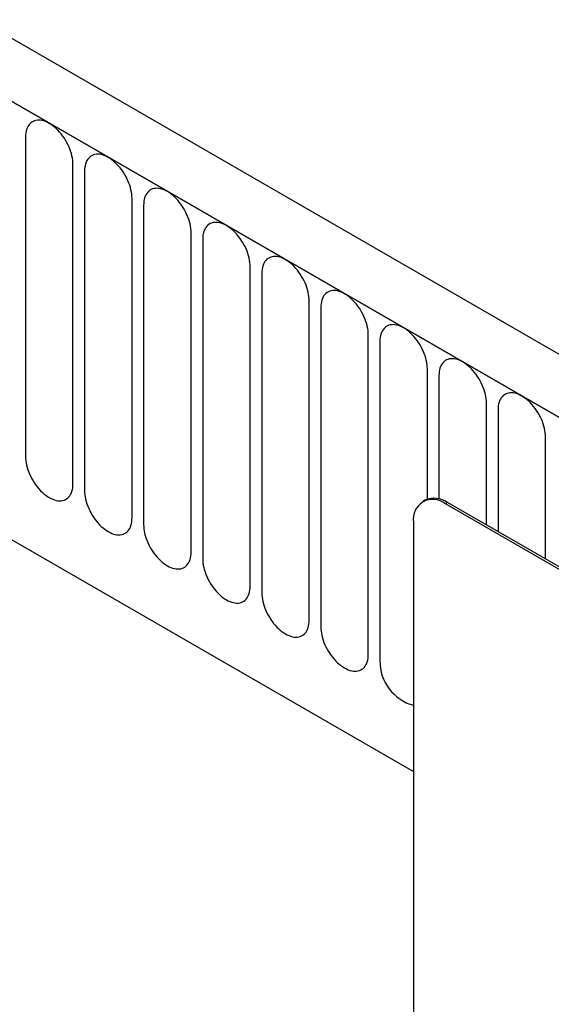
# Model space of a CAD drawing. Units: millimetres. Extents: x 75 to 2100, y 0 to 1460.
# Drawn here: x 716 to 751, y 221 to 287 of the extents above; entities that cross this region are included whole.
import ezdxf

# ---------------------------------------------------------------- set-up
doc = ezdxf.new("R2010")
doc.units = ezdxf.units.MM
doc.header["$LTSCALE"] = 5
doc.layers.get('0').update_dxf_attribs({"color": 1})
doc.layers.add('132306', color=7, linetype='Continuous')

# ---------------------------------------------------------------- blocks, each defined once
blk = doc.blocks.new('1037901-M_005_ISO_view')
for p, q in [((374.889, -75.674), (-330.804, 331.714)), ((372.677, -78.586), (-333.722, 329.21)), ((-333.369, 329.006), (372.324, -78.382)), ((-312.001, 287.541), (265.409, -45.792)), ((-312.001, 287.541), (265.409, -45.792)), ((239.63, -3.617), (239.63, -24.847)), ((242.787, -26.669), (242.787, -5.439)), ((243.555, -5.882), (243.555, -27.112)), ((246.711, -28.935), (246.711, -7.705)), ((247.479, -8.148), (247.479, -29.378)), ((250.636, -31.2), (250.636, -9.97)), ((251.404, -10.413), (251.404, -31.643)), ((254.56, -33.466), (254.56, -12.236)), ((255.328, -12.679), (255.328, -33.909)), ((258.485, -35.731), (258.485, -14.501)), ((259.252, -14.944), (259.252, -36.174)), ((262.409, -37.997), (262.409, -16.767)), ((263.177, -17.21), (263.177, -38.44)), ((266.334, -27.686), (266.334, -19.032)), ((267.101, -19.475), (267.101, -27.67)), ((270.258, -29.402), (270.258, -21.298)), ((271.026, -21.741), (271.026, -29.845)), ((274.182, -31.667), (274.182, -23.563)), ((266.172, -27.761), (266.031, -27.842)), ((267.672, -27.909), (267.531, -27.991)), ((332.584, -65.546), (267.531, -27.991)), ((332.726, -65.464), (267.672, -27.909)), ((265.409, -29.216), (265.409, -62.694))]:
    blk.add_line(p, q)
at = {"flags": 128}
for points in [[(242.787, -5.439), (242.782, -5.3), (242.769, -5.157), (242.747, -5.011), (242.717, -4.861), (242.678, -4.71), (242.631, -4.558), (242.575, -4.406), (242.513, -4.254), (242.443, -4.104), (242.366, -3.956), (242.282, -3.812), (242.193, -3.671), (242.098, -3.535), (241.998, -3.405), (241.893, -3.281), (241.785, -3.164), (241.674, -3.055), (241.56, -2.954), (241.444, -2.861), (241.327, -2.779), (241.209, -2.705), (241.091, -2.642), (240.973, -2.59), (240.857, -2.548), (240.743, -2.518), (240.632, -2.498), (240.524, -2.491), (240.419, -2.494), (240.319, -2.509), (240.225, -2.535), (240.135, -2.572), (240.052, -2.62), (239.975, -2.679), (239.905, -2.748), (239.842, -2.828), (239.787, -2.916), (239.739, -3.014), (239.7, -3.12), (239.67, -3.234), (239.648, -3.355), (239.635, -3.483), (239.63, -3.617)], [(246.711, -7.705), (246.707, -7.566), (246.694, -7.423), (246.672, -7.276), (246.641, -7.127), (246.602, -6.976), (246.555, -6.824), (246.5, -6.671), (246.437, -6.52), (246.367, -6.369), (246.29, -6.222), (246.207, -6.077), (246.117, -5.937), (246.022, -5.801), (245.922, -5.671), (245.818, -5.547), (245.71, -5.43), (245.598, -5.32), (245.484, -5.219), (245.368, -5.127), (245.251, -5.044), (245.133, -4.971), (245.015, -4.908), (244.898, -4.855), (244.782, -4.814), (244.668, -4.783), (244.556, -4.764), (244.448, -4.756), (244.344, -4.759), (244.244, -4.774), (244.149, -4.8), (244.059, -4.838), (243.976, -4.886), (243.899, -4.945), (243.829, -5.014), (243.766, -5.093), (243.711, -5.182), (243.664, -5.279), (243.625, -5.386), (243.594, -5.5), (243.572, -5.621), (243.559, -5.749), (243.555, -5.882)], [(250.636, -9.97), (250.631, -9.831), (250.618, -9.688), (250.596, -9.542), (250.566, -9.392), (250.527, -9.241), (250.479, -9.089), (250.424, -8.937), (250.361, -8.785), (250.291, -8.635), (250.214, -8.487), (250.131, -8.343), (250.041, -8.202), (249.947, -8.066), (249.847, -7.936), (249.742, -7.812), (249.634, -7.695), (249.523, -7.586), (249.409, -7.485), (249.293, -7.393), (249.175, -7.31), (249.057, -7.236), (248.94, -7.173), (248.822, -7.121), (248.706, -7.079), (248.592, -7.049), (248.481, -7.03), (248.373, -7.022), (248.268, -7.025), (248.168, -7.04), (248.073, -7.066), (247.984, -7.103), (247.9, -7.151), (247.823, -7.21), (247.753, -7.279), (247.691, -7.359), (247.635, -7.447), (247.588, -7.545), (247.549, -7.651), (247.519, -7.765), (247.497, -7.886), (247.484, -8.014), (247.479, -8.148)], [(254.56, -12.236), (254.556, -12.097), (254.543, -11.954), (254.521, -11.807), (254.49, -11.658), (254.451, -11.507), (254.404, -11.355), (254.349, -11.202), (254.286, -11.051), (254.216, -10.9), (254.139, -10.753), (254.055, -10.608), (253.966, -10.468), (253.871, -10.332), (253.771, -10.202), (253.667, -10.078), (253.559, -9.961), (253.447, -9.851), (253.333, -9.75), (253.217, -9.658), (253.1, -9.575), (252.982, -9.502), (252.864, -9.439), (252.747, -9.386), (252.631, -9.345), (252.517, -9.314), (252.405, -9.295), (252.297, -9.287), (252.193, -9.291), (252.093, -9.305), (251.998, -9.331), (251.908, -9.369), (251.825, -9.417), (251.748, -9.476), (251.678, -9.545), (251.615, -9.624), (251.56, -9.713), (251.513, -9.81), (251.474, -9.917), (251.443, -10.031), (251.421, -10.152), (251.408, -10.28), (251.404, -10.413)], [(258.485, -14.501), (258.48, -14.362), (258.467, -14.219), (258.445, -14.073), (258.415, -13.923), (258.376, -13.772), (258.328, -13.62), (258.273, -13.468), (258.21, -13.316), (258.14, -13.166), (258.063, -13.018), (257.98, -12.874), (257.89, -12.733), (257.795, -12.597), (257.695, -12.467), (257.591, -12.343), (257.483, -12.226), (257.372, -12.117), (257.258, -12.016), (257.142, -11.924), (257.024, -11.841), (256.906, -11.767), (256.788, -11.704), (256.671, -11.652), (256.555, -11.61), (256.441, -11.58), (256.33, -11.561), (256.222, -11.553), (256.117, -11.556), (256.017, -11.571), (255.922, -11.597), (255.833, -11.634), (255.749, -11.682), (255.672, -11.741), (255.602, -11.811), (255.539, -11.89), (255.484, -11.978), (255.437, -12.076), (255.398, -12.182), (255.368, -12.296), (255.346, -12.417), (255.332, -12.545), (255.328, -12.679)], [(262.409, -16.767), (262.405, -16.628), (262.391, -16.485), (262.37, -16.338), (262.339, -16.189), (262.3, -16.038), (262.253, -15.886), (262.198, -15.733), (262.135, -15.582), (262.065, -15.432), (261.988, -15.284), (261.904, -15.139), (261.815, -14.999), (261.72, -14.863), (261.62, -14.733), (261.516, -14.609), (261.407, -14.492), (261.296, -14.383), (261.182, -14.281), (261.066, -14.189), (260.949, -14.106), (260.831, -14.033), (260.713, -13.97), (260.596, -13.918), (260.48, -13.876), (260.366, -13.845), (260.254, -13.826), (260.146, -13.818), (260.042, -13.822), (259.942, -13.836), (259.847, -13.863), (259.757, -13.9), (259.674, -13.948), (259.597, -14.007), (259.527, -14.076), (259.464, -14.155), (259.409, -14.244), (259.362, -14.342), (259.323, -14.448), (259.292, -14.562), (259.27, -14.683), (259.257, -14.811), (259.252, -14.944)], [(266.334, -19.032), (266.329, -18.893), (266.316, -18.75), (266.294, -18.604), (266.263, -18.455), (266.224, -18.303), (266.177, -18.151), (266.122, -17.999), (266.059, -17.847), (265.989, -17.697), (265.912, -17.549), (265.829, -17.405), (265.739, -17.264), (265.644, -17.128), (265.544, -16.998), (265.44, -16.874), (265.332, -16.757), (265.22, -16.648), (265.106, -16.547), (264.99, -16.455), (264.873, -16.372), (264.755, -16.299), (264.637, -16.236), (264.52, -16.183), (264.404, -16.141), (264.29, -16.111), (264.179, -16.092), (264.07, -16.084), (263.966, -16.087), (263.866, -16.102), (263.771, -16.128), (263.682, -16.165), (263.598, -16.214), (263.521, -16.272), (263.451, -16.342), (263.388, -16.421), (263.333, -16.509), (263.286, -16.607), (263.247, -16.713), (263.216, -16.827), (263.195, -16.948), (263.181, -17.076), (263.177, -17.21)], [(270.258, -21.298), (270.254, -21.159), (270.24, -21.016), (270.218, -20.869), (270.188, -20.72), (270.149, -20.569), (270.102, -20.417), (270.047, -20.264), (269.984, -20.113), (269.914, -19.963), (269.837, -19.815), (269.753, -19.67), (269.664, -19.53), (269.569, -19.394), (269.469, -19.264), (269.364, -19.14), (269.256, -19.023), (269.145, -18.914), (269.031, -18.813), (268.915, -18.72), (268.798, -18.637), (268.68, -18.564), (268.562, -18.501), (268.444, -18.449), (268.328, -18.407), (268.214, -18.376), (268.103, -18.357), (267.995, -18.349), (267.891, -18.353), (267.791, -18.367), (267.696, -18.394), (267.606, -18.431), (267.523, -18.479), (267.446, -18.538), (267.376, -18.607), (267.313, -18.686), (267.258, -18.775), (267.21, -18.873), (267.171, -18.979), (267.141, -19.093), (267.119, -19.214), (267.106, -19.342), (267.101, -19.475)], [(274.182, -23.563), (274.178, -23.425), (274.165, -23.281), (274.143, -23.135), (274.112, -22.986), (274.073, -22.834), (274.026, -22.682), (273.971, -22.53), (273.908, -22.378), (273.838, -22.228), (273.761, -22.08), (273.678, -21.936), (273.588, -21.795), (273.493, -21.66), (273.393, -21.529), (273.289, -21.405), (273.181, -21.288), (273.069, -21.179), (272.955, -21.078), (272.839, -20.986), (272.722, -20.903), (272.604, -20.83), (272.486, -20.767), (272.369, -20.714), (272.253, -20.673), (272.139, -20.642), (272.027, -20.623), (271.919, -20.615), (271.815, -20.618), (271.715, -20.633), (271.62, -20.659), (271.531, -20.696), (271.447, -20.745), (271.37, -20.803), (271.3, -20.873), (271.237, -20.952), (271.182, -21.04), (271.135, -21.138), (271.096, -21.244), (271.065, -21.358), (271.043, -21.48), (271.03, -21.607), (271.026, -21.741)], [(239.63, -24.847), (239.635, -24.986), (239.648, -25.129), (239.67, -25.275), (239.7, -25.425), (239.739, -25.576), (239.787, -25.728), (239.842, -25.88), (239.905, -26.032), (239.975, -26.182), (240.052, -26.33), (240.135, -26.474), (240.225, -26.615), (240.319, -26.751), (240.419, -26.881), (240.524, -27.005), (240.632, -27.122), (240.743, -27.231), (240.857, -27.332), (240.973, -27.424), (241.091, -27.507), (241.209, -27.581), (241.327, -27.644), (241.444, -27.696), (241.56, -27.738), (241.674, -27.768), (241.785, -27.787), (241.893, -27.795), (241.998, -27.792), (242.098, -27.777), (242.193, -27.751), (242.282, -27.714), (242.366, -27.666), (242.443, -27.607), (242.513, -27.537), (242.575, -27.458), (242.631, -27.37), (242.678, -27.272), (242.717, -27.166), (242.747, -27.052), (242.769, -26.931), (242.782, -26.803), (242.787, -26.669)], [(243.555, -27.112), (243.559, -27.251), (243.572, -27.394), (243.594, -27.541), (243.625, -27.69), (243.664, -27.841), (243.711, -27.993), (243.766, -28.146), (243.829, -28.297), (243.899, -28.447), (243.976, -28.595), (244.059, -28.74), (244.149, -28.88), (244.244, -29.016), (244.344, -29.146), (244.448, -29.27), (244.556, -29.387), (244.668, -29.497), (244.782, -29.598), (244.898, -29.69), (245.015, -29.773), (245.133, -29.846), (245.251, -29.909), (245.368, -29.961), (245.484, -30.003), (245.598, -30.034), (245.71, -30.053), (245.818, -30.061), (245.922, -30.057), (246.022, -30.043), (246.117, -30.017), (246.207, -29.979), (246.29, -29.931), (246.367, -29.872), (246.437, -29.803), (246.5, -29.724), (246.555, -29.635), (246.602, -29.537), (246.641, -29.431), (246.672, -29.317), (246.694, -29.196), (246.707, -29.068), (246.711, -28.935)], [(247.479, -29.378), (247.484, -29.517), (247.497, -29.66), (247.519, -29.806), (247.549, -29.956), (247.588, -30.107), (247.635, -30.259), (247.691, -30.411), (247.753, -30.563), (247.823, -30.713), (247.9, -30.861), (247.984, -31.005), (248.073, -31.146), (248.168, -31.282), (248.268, -31.412), (248.373, -31.536), (248.481, -31.653), (248.592, -31.762), (248.706, -31.863), (248.822, -31.955), (248.94, -32.038), (249.057, -32.112), (249.175, -32.175), (249.293, -32.227), (249.409, -32.269), (249.523, -32.299), (249.634, -32.318), (249.742, -32.326), (249.847, -32.323), (249.947, -32.308), (250.041, -32.282), (250.131, -32.245), (250.214, -32.197), (250.291, -32.138), (250.361, -32.069), (250.424, -31.989), (250.479, -31.901), (250.527, -31.803), (250.566, -31.697), (250.596, -31.583), (250.618, -31.462), (250.631, -31.334), (250.636, -31.2)], [(251.404, -31.643), (251.408, -31.782), (251.421, -31.925), (251.443, -32.072), (251.474, -32.221), (251.513, -32.372), (251.56, -32.524), (251.615, -32.677), (251.678, -32.828), (251.748, -32.979), (251.825, -33.126), (251.908, -33.271), (251.998, -33.411), (252.093, -33.547), (252.193, -33.677), (252.297, -33.801), (252.405, -33.918), (252.517, -34.028), (252.631, -34.129), (252.747, -34.221), (252.864, -34.304), (252.982, -34.377), (253.1, -34.44), (253.217, -34.493), (253.333, -34.534), (253.447, -34.565), (253.559, -34.584), (253.667, -34.592), (253.771, -34.589), (253.871, -34.574), (253.966, -34.548), (254.055, -34.51), (254.139, -34.462), (254.216, -34.403), (254.286, -34.334), (254.349, -34.255), (254.404, -34.166), (254.451, -34.069), (254.49, -33.962), (254.521, -33.848), (254.543, -33.727), (254.556, -33.599), (254.56, -33.466)], [(255.328, -33.909), (255.332, -34.048), (255.346, -34.191), (255.368, -34.337), (255.398, -34.487), (255.437, -34.638), (255.484, -34.79), (255.539, -34.942), (255.602, -35.094), (255.672, -35.244), (255.749, -35.392), (255.833, -35.536), (255.922, -35.677), (256.017, -35.813), (256.117, -35.943), (256.222, -36.067), (256.33, -36.184), (256.441, -36.293), (256.555, -36.394), (256.671, -36.486), (256.788, -36.569), (256.906, -36.643), (257.024, -36.706), (257.142, -36.758), (257.258, -36.8), (257.372, -36.83), (257.483, -36.85), (257.591, -36.857), (257.695, -36.854), (257.795, -36.839), (257.89, -36.813), (257.98, -36.776), (258.063, -36.728), (258.14, -36.669), (258.21, -36.6), (258.273, -36.52), (258.328, -36.432), (258.376, -36.334), (258.415, -36.228), (258.445, -36.114), (258.467, -35.993), (258.48, -35.865), (258.485, -35.731)], [(259.252, -36.174), (259.257, -36.313), (259.27, -36.456), (259.292, -36.603), (259.323, -36.752), (259.362, -36.903), (259.409, -37.055), (259.464, -37.208), (259.527, -37.359), (259.597, -37.51), (259.674, -37.657), (259.757, -37.802), (259.847, -37.942), (259.942, -38.078), (260.042, -38.208), (260.146, -38.332), (260.254, -38.449), (260.366, -38.559), (260.48, -38.66), (260.596, -38.752), (260.713, -38.835), (260.831, -38.908), (260.949, -38.971), (261.066, -39.024), (261.182, -39.065), (261.296, -39.096), (261.407, -39.115), (261.516, -39.123), (261.62, -39.12), (261.72, -39.105), (261.815, -39.079), (261.904, -39.041), (261.988, -38.993), (262.065, -38.934), (262.135, -38.865), (262.198, -38.786), (262.253, -38.697), (262.3, -38.6), (262.339, -38.493), (262.37, -38.379), (262.391, -38.258), (262.405, -38.13), (262.409, -37.997)]]:
    blk.add_lwpolyline(points, dxfattribs=at)
for centre, radius, start, end in [((266.703, -29.006), 1.31, 50.79671, 189.21404), ((266.793, -29.136), 1.509, 54.38242, 114.30712), ((266.207, -38.464), 3.03, 179.54455, 254.73612)]:
    blk.add_arc(centre, radius, start, end)

msp = doc.modelspace()

# ---------------------------------------------------------------- block references
at = {"layer": '132306'}
msp.add_blockref('1037901-M_005_ISO_view', (476.483, 282.432), dxfattribs=at)

doc.saveas('drawing.dxf')
